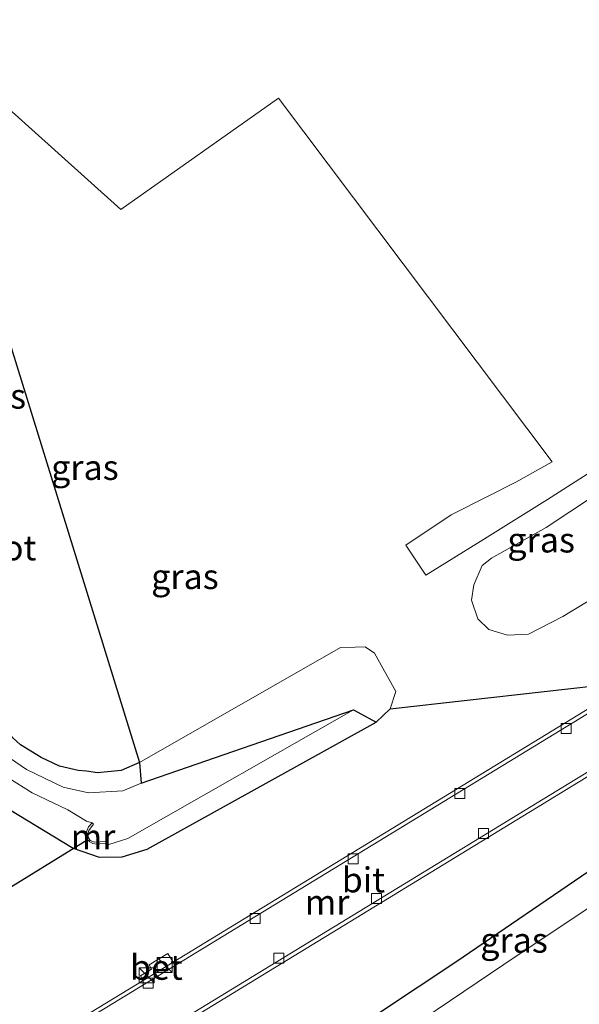
# Model space of a CAD drawing. Units: metres. Extents: x 250923 to 254829, y 600000 to 606253.
# Drawn here: x 251001 to 251057, y 601442 to 601541 of the extents above; entities that cross this region are included whole.
import ezdxf
from ezdxf.enums import TextEntityAlignment as Align

# ---------------------------------------------------------------- set-up
doc = ezdxf.new("R2010")
doc.units = ezdxf.units.M
doc.layers.get('0').update_dxf_attribs({"lineweight": 25})
for name, color, linetype, lineweight in [('B-ME-GW-INSTEEKWATERGANG-L-B1', 10, 'Continuous', 25), ('B-ME-IE-GRASLAND-GV-B6', 93, 'Continuous', 18), ('B-ME-IE-INRICHTINGSELEMENT-S-B1', 253, 'Continuous', 18), ('B-ME-KG-KADASTRAAL-OPNAMEDTMGRENS-L-B1', 10, 'Continuous', 25), ('B-ME-KW-DUIKER-L-B1', 10, 'Continuous', 25), ('B-ME-MW-MUUR-GV-B6', 8, 'IE-TERREINAFSCHEIDING-KUNSTMATIG', 18), ('B-ME-OG-WATER-GV-B6', 153, 'Continuous', 18), ('B-ME-VH-VERH_SOORT-BETON-OVERIG-GV-B6', 8, 'IE-TERREINAFSCHEIDING-NATUURLIJK-HOUTWAL', 18), ('B-ME-VH-VERH_SOORT-BITUMEN-GV-B6', 8, 'IE-TERREINAFSCHEIDING-NATUURLIJK-HOUTWAL', 18), ('B-ME-VV-KOLK-S-B1', 8, 'Continuous', 18)]:
    doc.layers.add(name, color=color, linetype=linetype, lineweight=lineweight)
doc.styles.add('NLCS-ISO', font='NLCS-ISO.TTF')
doc.linetypes.add('IE-TERREINAFSCHEIDING-KUNSTMATIG', pattern='A,4,[82,NLCS.SHX,S=0.75,R=90,X=0,Y=0],4,-2', length=10)
doc.linetypes.add('IE-TERREINAFSCHEIDING-NATUURLIJK-HOUTWAL', pattern='A,7,-1.5,[67,NLCS.SHX,S=0.75,R=45,X=0,Y=0],-1.5,7,-1.5,[70,NLCS.SHX,S=0.75,R=0,X=0,Y=0],-1.5', length=20)

# ---------------------------------------------------------------- blocks, each defined once
blk = doc.blocks.new('kast')
blk.add_line((-0.75, -0.75), (0.75, 0.75))
blk.add_lwpolyline([(-0.75, 0.75), (0.75, 0.75), (0.75, -0.75), (-0.75, -0.75)], close=True)
blk = doc.blocks.new('kolk')
blk.add_lwpolyline([(-0.5, -0.5), (0.5, -0.5), (0.5, 0.5), (-0.5, 0.5)], close=True)

msp = doc.modelspace()

# ---------------------------------------------------------------- linework, layer by layer
at = {"layer": 'B-ME-GW-INSTEEKWATERGANG-L-B1'}
for points in [[(251013.236, 601466.414, 0.907), (251011.407, 601465.606, 0.816), (251009.029, 601465.387, 0.838), (251007.94, 601465.533, 0.815), (251007.093, 601465.606, 0.697), (251005.215, 601466.034, 0.701), (251003.395, 601466.915, 0.701), (251001.329, 601468.168, 0.714), (251000.547, 601468.871, 0.706), (250999.294, 601470.465, 0.758), (250998.248, 601473.737, 0.779), (250992.818, 601493.884, 0.849), (250987.623, 601516.492, 0.944), (250983.773, 601536.618, 0.943)], [(250978.632, 601533.373, 1.369), (250981.321, 601519.628, 1.295), (250984.687, 601503.292, 1.317), (250988.427, 601487.841, 1.26), (250993.321, 601470.192, 1.174), (250994.475, 601466.966, 1.113), (250996.294, 601464.82, 1.148), (250998.315, 601462.834, 1.07), (251006.6, 601457.838, 0.758), (251009.21, 601456.94, 0.658), (251011.516, 601456.972, 0.688), (251014.003, 601457.742, 0.71), (251036.909, 601470.436, 0.842)]]:
    msp.add_polyline3d(points, dxfattribs=at)
at = {"layer": 'B-ME-IE-GRASLAND-GV-B6'}
for points in [[(251013.236, 601466.414, 0.907), (251011.407, 601465.606, 0.816), (251009.029, 601465.387, 0.838), (251007.94, 601465.533, 0.815), (251007.093, 601465.606, 0.697), (251005.215, 601466.034, 0.701), (251003.395, 601466.915, 0.701), (251001.329, 601468.168, 0.714), (251000.547, 601468.871, 0.706), (250999.294, 601470.465, 0.758), (250998.248, 601473.737, 0.779), (250992.818, 601493.884, 0.849), (250987.623, 601516.492, 0.944), (250983.773, 601536.618, 0.943), (250990.223, 601540.69, 0.997), (251013.236, 601466.414, 0.907)], [(250990.223, 601540.69, 0.997), (251011.355, 601521.693, 1.141), (251027.151, 601532.841, 0.514), (251054.518, 601496.483, 0.832), (251050.9, 601494.446, 0.82), (251048.198, 601493.089, 0.805), (251044.407, 601491.159, 0.882), (251039.865, 601488.148, 0.901), (251041.882, 601485.137, 0.901), (251047.756, 601488.775, 0.852), (251054.068, 601492.715, 0.814), (251060.891, 601497.079, 0.814)], [(250998.308, 601441.524, 1.357), (250997.162, 601443.3, 1.358), (250996.59, 601444.36, 1.353), (250996.095, 601445.587, 1.352), (250992.621, 601455.835, 1.354), (250985.255, 601480.553, 1.391), (250978.508, 601507.515, 1.432), (250975.734, 601520.826, 1.42), (250973.929, 601530.4033, 1.4187), (250978.632, 601533.373, 1.369), (250981.321, 601519.628, 1.295), (250984.687, 601503.292, 1.317), (250988.427, 601487.841, 1.26), (250993.321, 601470.192, 1.174), (250994.475, 601466.966, 1.113), (250996.294, 601464.82, 1.148), (250998.315, 601462.834, 1.07), (251006.6, 601457.838, 0.758), (251009.21, 601456.94, 0.658), (251011.516, 601456.972, 0.688), (251014.003, 601457.742, 0.71), (251036.909, 601470.436, 0.842), (251038.318, 601471.76, 0.806), (251061.413, 601474.367, 1.369)], [(251065.965, 601497.863, 0.671), (251053.913, 601489.889, 0.693), (251048.451, 601486.826, 0.701), (251047.508, 601486.091, 0.706), (251046.675, 601484.182, 0.719), (251046.451, 601482.651, 0.706), (251047.089, 601480.764, 0.675), (251048.184, 601479.695, 0.593), (251050.044, 601479.134, 0.563), (251052.144, 601479.238, 0.619), (251055.597, 601481, 0.606), (251066.261, 601487.465, 0.537)], [(250998.315, 601462.834, 1.07), (251006.6, 601457.838, 0.758), (251009.21, 601456.94, 0.658), (251011.516, 601456.972, 0.688), (251014.003, 601457.742, 0.71), (251036.909, 601470.436, 0.842), (251038.318, 601471.76, 0.806), (251038.865, 601473.51, 0.706), (251036.746, 601477.349, 0.693), (251035.825, 601477.967, 0.546), (251034.803, 601477.94, 0.251), (251033.34, 601477.899, 0.892), (251013.236, 601466.414, 0.907), (251011.407, 601465.606, 0.816), (251009.029, 601465.387, 0.838), (251007.94, 601465.533, 0.815), (251007.093, 601465.606, 0.697), (251005.215, 601466.034, 0.701), (251003.395, 601466.915, 0.701), (251001.329, 601468.168, 0.714), (251000.547, 601468.871, 0.706)], [(251061.628, 601473.917, 1.572), (251016.592, 601446.436, 1.488), (251016.052, 601447.286, 1.499), (251014.197, 601446.16, 1.481), (251014.434, 601445.741, 1.468), (251013.321, 601445.054, 1.468), (251013.597, 601444.609, 1.483), (251001.499, 601437.227, 1.46)], [(251061.628, 601473.917, 1.572), (251016.592, 601446.436, 1.488), (251016.052, 601447.286, 1.499), (251014.197, 601446.16, 1.481), (251014.434, 601445.741, 1.468), (251013.321, 601445.054, 1.468), (251013.597, 601444.609, 1.483)], [(251034.66, 601471.661, -0.472), (251036.909, 601470.436, 0.842), (251014.003, 601457.742, 0.71), (251011.516, 601456.972, 0.688), (251009.21, 601456.94, 0.658), (251006.6, 601457.838, 0.758), (250998.315, 601462.834, 1.07)], [(251000.061, 601464.907, -0.472), (251002.51, 601463.38, -0.472), (251006.061, 601461.66, -0.472), (251007.933, 601460.534, -0.472), (251008.493, 601460.356, -0.472), (251008.142, 601459.954, -0.178), (251007.953, 601459.585, 0.094), (251007.907, 601459.236, 0.172), (251007.94, 601458.908, 0.181), (251008.069, 601458.657, 0.172), (251008.255, 601458.46, 0.157), (251008.579, 601458.29, 0.046), (251008.97, 601458.232, -0.193), (251009.281, 601458.257, -0.346), (251009.882, 601458.306, -0.472), (251010.162, 601458.197, -0.472), (251012.08, 601458.805, -0.472), (251034.66, 601471.661, -0.472)], [(251003.874, 601431.894, 1.455), (251064.695, 601469.022, 1.486), (251067.168, 601469.296, 1.33), (251071.053, 601471.626, 1.282), (251058.861, 601455.973, 1.2), (251044.877, 601446.437, 1.243), (251029.815, 601436.431, 1.182)], [(251000.547, 601468.871, 0.706), (251001.329, 601468.168, 0.714), (251003.395, 601466.915, 0.701), (251005.215, 601466.034, 0.701), (251007.093, 601465.606, 0.697), (251007.94, 601465.533, 0.815), (251009.029, 601465.387, 0.838), (251011.407, 601465.606, 0.816), (251013.236, 601466.414, 0.907)], [(251003.874, 601431.894, 1.455), (251064.695, 601469.022, 1.486)], [(251013.236, 601466.414, 0.907), (251013.408, 601464.331, -0.472), (251011.578, 601463.555, -0.472), (251008.119, 601463.37, -0.472), (251005.612, 601463.934, -0.472), (251001.915, 601465.717, -0.472), (250999.359, 601467.463, -0.472)], [(251029.079, 601432.508, 1.187), (251034.902, 601436.244, 1.169), (251051.02, 601447.089, 1.191), (251068.784, 601458.924, 1.178), (251074.885, 601463.028, 1.174), (251075.279, 601463.608, 1.174), (251075.265, 601464.145, 1.169), (251074.526, 601465.152, 1.169), (251074.017, 601465.468, 1.178), (251073.586, 601465.492, 1.161), (251071.001, 601464.012, 1.213), (251058.861, 601455.973, 1.2), (251044.877, 601446.437, 1.243), (251029.815, 601436.431, 1.182), (251026.166, 601434.391, 1.07), (251026.135, 601433.905, 1.057), (251026.976, 601431.936, 1.087), (251027.6, 601431.776, 1.096), (251029.079, 601432.508, 1.187)], [(251013.597, 601444.609, 1.483), (251001.499, 601437.227, 1.46)]]:
    msp.add_polyline3d(points, dxfattribs=at)
at = {"layer": 'B-ME-KG-KADASTRAAL-OPNAMEDTMGRENS-L-B1'}
msp.add_polyline3d([(250990.223, 601540.69, 0.997), (251013.236, 601466.414, 0.907), (251013.408, 601464.331, -0.472), (251034.66, 601471.661, -0.472), (251036.909, 601470.436, 0.842), (251038.318, 601471.76, 0.806), (251061.413, 601474.367, 1.369), (251061.766, 601475.044, 1.269), (251066.297, 601477.456, 1.247), (251067.06, 601476.759, 1.13), (251069.2, 601472.053, 1.247), (251071.053, 601471.626, 1.282), (251058.861, 601455.973, 1.2), (251044.877, 601446.437, 1.243), (251029.815, 601436.431, 1.182)], dxfattribs=at)
msp.add_polyline3d([(250990.223, 601540.69, 0.997), (251013.236, 601466.414, 0.907), (251013.408, 601464.331, -0.472), (251034.66, 601471.661, -0.472), (251036.909, 601470.436, 0.842), (251038.318, 601471.76, 0.806), (251061.413, 601474.367, 1.369), (251061.766, 601475.044, 1.269), (251066.297, 601477.456, 1.247), (251067.06, 601476.759, 1.13), (251069.2, 601472.053, 1.247), (251071.053, 601471.626, 1.282), (251058.861, 601455.973, 1.2), (251044.877, 601446.437, 1.243), (251029.815, 601436.431, 1.182)], dxfattribs=at)
msp.add_polyline3d([(250990.223, 601540.69, 0.997), (251013.236, 601466.414, 0.907), (251013.408, 601464.331, -0.472), (251034.66, 601471.661, -0.472), (251036.909, 601470.436, 0.842), (251038.318, 601471.76, 0.806), (251061.413, 601474.367, 1.369), (251061.766, 601475.044, 1.269), (251066.297, 601477.456, 1.247), (251067.06, 601476.759, 1.13), (251069.2, 601472.053, 1.247), (251071.053, 601471.626, 1.282), (251058.861, 601455.973, 1.2), (251044.877, 601446.437, 1.243), (251029.815, 601436.431, 1.182)], dxfattribs=at)
at = {"layer": 'B-ME-KW-DUIKER-L-B1'}
msp.add_line((250936.744, 601414.694, 0.14), (251007.992, 601458.668, 0.163), dxfattribs=at)
at = {"layer": 'B-ME-MW-MUUR-GV-B6'}
for points in [[(251003.874, 601431.894, 1.455), (251001.499, 601437.227, 1.46), (251013.597, 601444.609, 1.483), (251016.592, 601446.436, 1.488), (251061.628, 601473.917, 1.572), (251061.836, 601473.576, 0.935), (251002.093, 601437.121, -3.418), (251004.14, 601432.525, -3.418), (251064.487, 601469.363, 0.935), (251064.695, 601469.022, 1.486), (251003.874, 601431.894, 1.455)], [(251008.493, 601460.356, -0.472), (251008.616, 601460.227, -0.472), (251008.167, 601459.599, -0.472), (251008.056, 601459.287, -0.472), (251008.107, 601458.935, -0.472), (251008.303, 601458.615, -0.472), (251008.715, 601458.448, -0.472), (251009.836, 601458.494, -0.472), (251009.882, 601458.306, -0.472), (251009.281, 601458.257, -0.346), (251008.97, 601458.232, -0.193), (251008.579, 601458.29, 0.046), (251008.255, 601458.46, 0.157), (251008.069, 601458.657, 0.172), (251007.94, 601458.908, 0.181), (251007.907, 601459.236, 0.172), (251007.953, 601459.585, 0.094), (251008.142, 601459.954, -0.178), (251008.493, 601460.356, -0.472)]]:
    msp.add_polyline3d(points, dxfattribs=at)
at = {"layer": 'B-ME-OG-WATER-GV-B6'}
for points in [[(250999.359, 601467.463, -0.472), (251001.915, 601465.717, -0.472), (251005.612, 601463.934, -0.472), (251008.119, 601463.37, -0.472), (251011.578, 601463.555, -0.472), (251013.408, 601464.331, -0.472), (251034.66, 601471.661, -0.472)], [(251034.66, 601471.661, -0.472), (251012.08, 601458.805, -0.472), (251010.162, 601458.197, -0.472), (251009.882, 601458.306, -0.472), (251009.836, 601458.494, -0.472), (251008.715, 601458.448, -0.472), (251008.303, 601458.615, -0.472), (251008.107, 601458.935, -0.472), (251008.056, 601459.287, -0.472), (251008.167, 601459.599, -0.472), (251008.616, 601460.227, -0.472), (251008.493, 601460.356, -0.472), (251007.933, 601460.534, -0.472), (251006.061, 601461.66, -0.472), (251002.51, 601463.38, -0.472), (251000.061, 601464.907, -0.472)]]:
    msp.add_polyline3d(points, dxfattribs=at)
at = {"layer": 'B-ME-VH-VERH_SOORT-BETON-OVERIG-GV-B6'}
msp.add_polyline3d([(251016.592, 601446.436, 1.488), (251013.597, 601444.609, 1.483), (251013.321, 601445.054, 1.468), (251014.434, 601445.741, 1.468), (251014.197, 601446.16, 1.481), (251016.052, 601447.286, 1.499), (251016.592, 601446.436, 1.488)], dxfattribs=at)
at = {"layer": 'B-ME-VH-VERH_SOORT-BITUMEN-GV-B6'}
msp.add_polyline3d([(251067.06, 601476.759, 1.13), (251069.2, 601472.053, 1.247), (251064.487, 601469.363, 0.935), (251004.14, 601432.525, -3.418), (251002.093, 601437.121, -3.418), (251061.836, 601473.576, 0.935), (251067.06, 601476.759, 1.13)], dxfattribs=at)

# ---------------------------------------------------------------- block references
at = {"layer": 'B-ME-IE-INRICHTINGSELEMENT-S-B1', "rotation": 90}
for p in [(251015.765, 601446.14, 1.395), (251013.949, 601445.135, 1.256)]:
    msp.add_blockref('kast', p, dxfattribs=at)
at = {"layer": 'B-ME-VV-KOLK-S-B1', "rotation": 90}
for p in [(251055.917, 601469.801, 0.676), (251045.283, 601463.314, -0.109), (251047.663, 601459.311, -0.103), (251034.623, 601456.777, -0.935), (251036.946, 601452.806, -0.924), (251024.804, 601450.787, -1.69), (251027.175, 601446.844, -1.697), (251014.116, 601444.341, -2.537)]:
    msp.add_blockref('kolk', p, dxfattribs=at)

# ---------------------------------------------------------------- texts
at = {"layer": 'B-ME-IE-GRASLAND-GV-B6', "ltscale": 0.2, "style": 'NLCS-ISO'}
for p in [(250998.5045, 601503.0385), (251007.7705, 601495.913), (251053.418, 601488.6565), (251017.7785, 601484.998), (251050.707, 601448.634)]:
    msp.add_text('gras', height=2.5, dxfattribs=at).set_placement(p, align=Align.MIDDLE_CENTER)
at = {"layer": 'B-ME-MW-MUUR-GV-B6', "ltscale": 0.2, "style": 'NLCS-ISO'}
for p in [(251008.5908, 601458.9806), (251032.0054, 601452.4378)]:
    msp.add_text('mr', height=2.5, dxfattribs=at).set_placement(p, align=Align.MIDDLE_CENTER)
at = {"layer": 'B-ME-OG-WATER-GV-B6', "ltscale": 0.2, "style": 'NLCS-ISO'}
msp.add_text('sloot', height=2.5, dxfattribs=at).set_placement((250998.9233, 601487.8754), align=Align.MIDDLE_CENTER)
at = {"layer": 'B-ME-VH-VERH_SOORT-BETON-OVERIG-GV-B6', "ltscale": 0.2, "style": 'NLCS-ISO'}
msp.add_text('bet', height=2.5, dxfattribs=at).set_placement((251014.9254, 601445.9263), align=Align.MIDDLE_CENTER)
at = {"layer": 'B-ME-VH-VERH_SOORT-BITUMEN-GV-B6', "ltscale": 0.2, "style": 'NLCS-ISO'}
msp.add_text('bit', height=2.5, dxfattribs=at).set_placement((251035.633, 601454.6617), align=Align.MIDDLE_CENTER)

doc.saveas('drawing.dxf')
